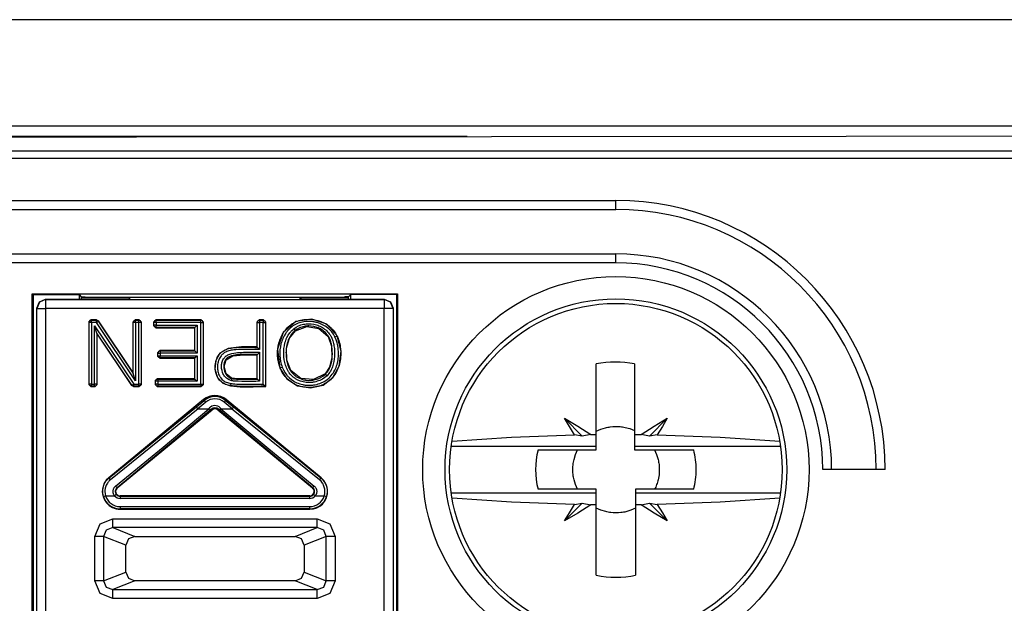
# Model space of a CAD drawing. Extents: x 29 to 330, y 12 to 292.
# Drawn here: x 200 to 222, y 122 to 135 of the extents above; entities that cross this region are included whole.
import ezdxf

# ---------------------------------------------------------------- set-up
doc = ezdxf.new("R2010")
doc.units = 0
doc.header["$MEASUREMENT"] = 0
doc.layers.add('VRSTVA_1', color=7, linetype='CONTINUOUS')

msp = doc.modelspace()

# ---------------------------------------------------------------- linework, layer by layer
at = {"layer": 'VRSTVA_1', "color": 7}
for points in [[(330.403, 134.868), (186.603, 134.868)], [(186.603, 132.481), (330.403, 132.481)], [(210.165, 132.246), (186.603, 132.246)], [(186.803, 132.225), (258.502, 132.288)], [(186.803, 131.92), (258.502, 131.92)], [(330.202, 131.747), (186.803, 131.747)], [(195.502, 130.807), (213.503, 130.807)], [(213.503, 130.607), (213.503, 130.665), (213.503, 130.807)], [(195.502, 130.607), (213.503, 130.607)], [(195.502, 129.607), (213.503, 129.607)], [(213.503, 129.407), (213.503, 129.548), (213.503, 129.607)], [(213.503, 129.407), (195.502, 129.407)], [(200.401, 128.714), (200.42, 128.695)], [(200.401, 116.339), (200.401, 128.714)], [(200.401, 128.714), (208.603, 128.714)], [(200.42, 128.695), (201.453, 128.695)], [(200.42, 128.695), (200.42, 118.664)], [(201.453, 128.695), (201.453, 128.591)], [(201.453, 128.695), (201.502, 128.646)], [(201.502, 128.646), (201.502, 128.591)], [(201.502, 128.646), (201.583, 128.646)], [(201.583, 128.646), (201.602, 128.627)], [(207.422, 128.646), (207.402, 128.627)], [(207.502, 128.646), (207.422, 128.646)], [(207.551, 128.695), (207.502, 128.646)], [(207.502, 128.591), (207.502, 128.646)], [(207.551, 128.591), (207.551, 128.695)], [(208.585, 128.695), (207.551, 128.695)], [(208.603, 128.714), (208.585, 128.695)], [(208.585, 118.664), (208.585, 128.695)], [(208.603, 128.714), (208.603, 116.339)], [(200.502, 128.391), (200.561, 128.532), (200.702, 128.591)], [(200.702, 128.585), (200.561, 128.526), (200.502, 128.385)], [(200.702, 128.591), (200.702, 128.585)], [(200.702, 128.591), (202.602, 128.591)], [(200.702, 128.585), (200.702, 128.525), (200.702, 128.385)], [(200.702, 128.585), (208.302, 128.585)], [(207.502, 128.627), (201.502, 128.627)], [(202.575, 128.618), (201.502, 128.619)], [(207.402, 128.627), (201.602, 128.627)], [(202.575, 128.618), (202.575, 128.591)], [(202.602, 128.591), (202.575, 128.618)], [(206.429, 128.618), (206.403, 128.591)], [(206.403, 128.591), (208.302, 128.591)], [(207.502, 128.619), (206.429, 128.618)], [(206.429, 128.618), (206.429, 128.591)], [(208.302, 128.585), (208.302, 128.591)], [(208.302, 128.591), (208.444, 128.532), (208.502, 128.391)], [(208.502, 128.385), (208.444, 128.526), (208.302, 128.585)], [(208.302, 128.585), (208.302, 128.525), (208.302, 128.385)], [(200.502, 128.385), (200.502, 128.391)], [(200.502, 128.385), (200.561, 128.385), (200.702, 128.385)], [(200.502, 116.901), (200.502, 128.385)], [(208.302, 128.385), (200.702, 128.385)], [(200.702, 128.385), (200.702, 116.901)], [(208.302, 116.901), (208.302, 128.385)], [(208.502, 128.385), (208.444, 128.385), (208.302, 128.385)], [(208.502, 128.391), (208.502, 128.385)], [(208.502, 128.385), (208.502, 116.901)], [(201.67, 128.077), (201.72, 128.127)], [(201.678, 128.069), (201.67, 128.077)], [(201.67, 128.077), (201.67, 126.677)], [(201.728, 128.119), (201.692, 128.104), (201.678, 128.069)], [(201.728, 128.069), (201.693, 128.069), (201.678, 128.069)], [(201.678, 126.685), (201.678, 128.069)], [(201.72, 128.127), (201.728, 128.119)], [(201.847, 128.127), (201.72, 128.127)], [(201.728, 128.119), (201.842, 128.119)], [(201.728, 128.069), (201.728, 128.103), (201.728, 128.119)], [(201.728, 128.069), (201.728, 126.685)], [(201.842, 128.069), (201.728, 128.069)], [(201.802, 127.995), (202.679, 126.685)], [(201.802, 126.685), (201.802, 127.995)], [(201.852, 127.83), (201.802, 127.995)], [(201.842, 128.119), (201.847, 128.127)], [(201.884, 128.097), (201.866, 128.113), (201.842, 128.119)], [(201.842, 128.069), (201.842, 128.103), (201.842, 128.119)], [(201.842, 128.069), (201.871, 128.088), (201.884, 128.097)], [(202.719, 126.756), (201.842, 128.069)], [(201.847, 128.127), (201.888, 128.104)], [(201.888, 128.104), (201.884, 128.097)], [(201.884, 128.097), (202.669, 126.921)], [(202.661, 126.948), (201.888, 128.104)], [(202.661, 128.077), (202.711, 128.127)], [(202.669, 128.069), (202.661, 128.077)], [(202.661, 128.077), (202.661, 126.948)], [(202.719, 128.119), (202.684, 128.104), (202.669, 128.069)], [(202.719, 128.069), (202.685, 128.069), (202.669, 128.069)], [(202.669, 126.921), (202.669, 128.069)], [(202.711, 128.127), (202.719, 128.119)], [(202.802, 128.127), (202.711, 128.127)], [(202.719, 128.119), (202.794, 128.119)], [(202.719, 128.069), (202.719, 128.103), (202.719, 128.119)], [(202.794, 128.069), (202.719, 128.069)], [(202.719, 128.069), (202.719, 126.756)], [(202.794, 128.119), (202.802, 128.127)], [(202.844, 128.069), (202.829, 128.104), (202.794, 128.119)], [(202.794, 128.069), (202.794, 128.103), (202.794, 128.119)], [(202.844, 128.069), (202.828, 128.069), (202.794, 128.069)], [(202.794, 126.685), (202.794, 128.069)], [(202.802, 128.127), (202.852, 128.077)], [(202.852, 128.077), (202.844, 128.069)], [(202.844, 128.069), (202.844, 126.685)], [(202.852, 126.677), (202.852, 128.077)], [(203.124, 128.077), (203.173, 128.127)], [(203.132, 128.069), (203.124, 128.077)], [(203.124, 128.077), (203.124, 127.999)], [(203.124, 127.999), (203.132, 128.008)], [(203.173, 127.95), (203.124, 127.999)], [(203.182, 128.119), (203.146, 128.104), (203.132, 128.069)], [(203.182, 128.069), (203.147, 128.069), (203.132, 128.069)], [(203.132, 128.008), (203.132, 128.069)], [(203.182, 127.957), (203.146, 127.972), (203.132, 128.008)], [(203.182, 128.008), (203.147, 128.008), (203.132, 128.008)], [(203.173, 128.127), (203.182, 128.119)], [(204.193, 128.127), (203.173, 128.127)], [(203.182, 128.119), (204.185, 128.119)], [(203.182, 128.069), (203.182, 128.103), (203.182, 128.119)], [(203.182, 128.069), (203.182, 128.008)], [(204.185, 128.069), (203.182, 128.069)], [(203.182, 127.957), (203.182, 127.973), (203.182, 128.008)], [(203.182, 128.008), (204.102, 128.008)], [(204.053, 127.957), (204.102, 128.008)], [(204.102, 128.008), (204.102, 127.381)], [(204.185, 128.119), (204.193, 128.127)], [(204.235, 128.069), (204.22, 128.104), (204.185, 128.119)], [(204.185, 128.069), (204.185, 128.103), (204.185, 128.119)], [(204.185, 128.069), (204.22, 128.069), (204.235, 128.069)], [(204.185, 126.685), (204.185, 128.069)], [(204.193, 128.127), (204.243, 128.077)], [(204.243, 128.077), (204.235, 128.069)], [(204.235, 128.069), (204.235, 126.685)], [(204.243, 126.677), (204.243, 128.077)], [(205.446, 128.077), (205.496, 128.127)], [(205.454, 128.069), (205.446, 128.077)], [(205.446, 128.077), (205.446, 127.517)], [(205.504, 128.119), (205.469, 128.104), (205.454, 128.069)], [(205.454, 128.069), (205.469, 128.069), (205.504, 128.069)], [(205.454, 127.509), (205.454, 128.069)], [(205.496, 128.127), (205.504, 128.119)], [(205.595, 128.127), (205.496, 128.127)], [(205.504, 128.119), (205.504, 128.103), (205.504, 128.069)], [(205.504, 128.119), (205.587, 128.119)], [(205.587, 128.069), (205.504, 128.069)], [(205.504, 128.069), (205.504, 127.459)], [(205.587, 128.119), (205.595, 128.127)], [(205.587, 128.119), (205.587, 128.103), (205.587, 128.069)], [(205.587, 128.119), (205.622, 128.104), (205.637, 128.069)], [(205.587, 128.069), (205.621, 128.069), (205.637, 128.069)], [(205.587, 126.684), (205.587, 128.069)], [(205.595, 128.127), (205.645, 128.077)], [(205.645, 128.077), (205.637, 128.069)], [(205.637, 128.069), (205.637, 126.634)], [(205.645, 126.627), (205.645, 128.077)], [(207.249, 127.77), (207.016, 128.029), (206.679, 128.145), (206.318, 128.091), (206.036, 127.846), (205.905, 127.467), (205.958, 127.044)], [(205.966, 127.047), (205.943, 127.115), (205.926, 127.184), (205.914, 127.254), (205.908, 127.324), (205.907, 127.359), (205.908, 127.395), (205.909, 127.431), (205.912, 127.466), (205.922, 127.536), (205.938, 127.605), (205.948, 127.639), (205.96, 127.673), (205.972, 127.707), (205.986, 127.739), (206.019, 127.802), (206.057, 127.862), (206.067, 127.876), (206.078, 127.891), (206.089, 127.905), (206.1, 127.918), (206.124, 127.944), (206.149, 127.969), (206.176, 127.993), (206.203, 128.015), (206.218, 128.026), (206.232, 128.035), (206.247, 128.045), (206.263, 128.054), (206.294, 128.071), (206.326, 128.086), (206.359, 128.099), (206.392, 128.11), (206.426, 128.119), (206.461, 128.127), (206.496, 128.133), (206.531, 128.137), (206.602, 128.141), (206.672, 128.138), (206.707, 128.134), (206.743, 128.128), (206.778, 128.121), (206.812, 128.112), (206.879, 128.089), (206.944, 128.061), (206.96, 128.052), (206.975, 128.044), (206.991, 128.035), (207.006, 128.026), (207.035, 128.006), (207.064, 127.985), (207.091, 127.962), (207.117, 127.938), (207.13, 127.926), (207.142, 127.913), (207.154, 127.9), (207.166, 127.886), (207.187, 127.858), (207.207, 127.829), (207.216, 127.814), (207.226, 127.799), (207.234, 127.783), (207.242, 127.767)], [(207.197, 127.745), (207.164, 127.803), (207.125, 127.856), (207.115, 127.869), (207.103, 127.881), (207.092, 127.893), (207.08, 127.905), (207.056, 127.927), (207.03, 127.948), (207.003, 127.967), (206.976, 127.986), (206.947, 128.003), (206.918, 128.018), (206.857, 128.044), (206.794, 128.065), (206.778, 128.069), (206.762, 128.073), (206.746, 128.077), (206.73, 128.08), (206.697, 128.085), (206.664, 128.088), (206.598, 128.091), (206.532, 128.088), (206.5, 128.083), (206.467, 128.077), (206.435, 128.07), (206.403, 128.061), (206.372, 128.05), (206.342, 128.038), (206.312, 128.024), (206.282, 128.008), (206.254, 127.99), (206.228, 127.971), (206.202, 127.95), (206.178, 127.928), (206.155, 127.904), (206.133, 127.879), (206.122, 127.866), (206.112, 127.853), (206.102, 127.84), (206.093, 127.826), (206.058, 127.77), (206.029, 127.711), (206.016, 127.68), (206.004, 127.649), (205.994, 127.618), (205.985, 127.586), (205.971, 127.521), (205.962, 127.456), (205.959, 127.423), (205.957, 127.389), (205.957, 127.356), (205.958, 127.323), (205.964, 127.258), (205.975, 127.193), (205.983, 127.161), (205.992, 127.129), (206.001, 127.097), (206.013, 127.065)], [(206.275, 127.927), (206.324, 127.961), (206.376, 127.989), (206.404, 128), (206.432, 128.011), (206.46, 128.019), (206.489, 128.027), (206.518, 128.032), (206.548, 128.036), (206.577, 128.039), (206.607, 128.039), (206.666, 128.037), (206.725, 128.029), (206.754, 128.022), (206.782, 128.014), (206.81, 128.005), (206.838, 127.994), (206.891, 127.969), (206.942, 127.938), (206.965, 127.921), (206.989, 127.902), (207.011, 127.882), (207.031, 127.861), (207.051, 127.838), (207.069, 127.815), (207.077, 127.803), (207.086, 127.791), (207.094, 127.778), (207.101, 127.765), (207.127, 127.712), (207.148, 127.657), (207.156, 127.628), (207.164, 127.599), (207.17, 127.57), (207.175, 127.541), (207.183, 127.483), (207.187, 127.424), (207.188, 127.365), (207.185, 127.306), (207.18, 127.247), (207.172, 127.188), (207.159, 127.131), (207.142, 127.074), (207.132, 127.046), (207.12, 127.019), (207.107, 126.992), (207.093, 126.967), (207.077, 126.942), (207.059, 126.918), (207.039, 126.895), (207.019, 126.873)], [(206.984, 126.91), (207.003, 126.929), (207.021, 126.951), (207.037, 126.972), (207.052, 126.996), (207.065, 127.019), (207.077, 127.044), (207.087, 127.069), (207.096, 127.095), (207.112, 127.147), (207.123, 127.201), (207.131, 127.254), (207.136, 127.308), (207.138, 127.363), (207.137, 127.417), (207.133, 127.471), (207.127, 127.525), (207.123, 127.551), (207.117, 127.578), (207.111, 127.605), (207.103, 127.631), (207.086, 127.682), (207.063, 127.732), (207.049, 127.756), (207.034, 127.778), (207.017, 127.8), (207, 127.821), (206.981, 127.841), (206.961, 127.859), (206.951, 127.868), (206.941, 127.877), (206.93, 127.885), (206.919, 127.893), (206.872, 127.922), (206.824, 127.946), (206.798, 127.956), (206.773, 127.965), (206.746, 127.973), (206.72, 127.979), (206.666, 127.987), (206.611, 127.989), (206.598, 127.989), (206.584, 127.989), (206.571, 127.988), (206.557, 127.987), (206.53, 127.983), (206.503, 127.978), (206.477, 127.972), (206.45, 127.964), (206.424, 127.955), (206.399, 127.944), (206.351, 127.919), (206.306, 127.888)], [(206.311, 127.882), (206.564, 127.979), (206.831, 127.934), (207.041, 127.753), (207.118, 127.533), (207.125, 127.28), (207.077, 127.065), (206.979, 126.915)], [(202.637, 126.657), (201.852, 127.83)], [(201.852, 127.83), (201.852, 126.685)], [(201.852, 127.83), (201.86, 127.804)], [(201.86, 127.804), (202.633, 126.649)], [(201.86, 126.677), (201.86, 127.804)], [(203.182, 127.957), (203.173, 127.95)], [(203.173, 127.95), (204.045, 127.95)], [(204.053, 127.957), (203.182, 127.957)], [(204.053, 127.957), (204.045, 127.95)], [(204.045, 127.95), (204.045, 127.439)], [(204.053, 127.431), (204.053, 127.957)], [(205.958, 127.044), (206.115, 126.8), (206.355, 126.645), (206.647, 126.6), (206.929, 126.663), (207.151, 126.829), (207.293, 127.086), (207.333, 127.42), (207.249, 127.77)], [(207.242, 127.767), (207.246, 127.759), (207.25, 127.75), (207.254, 127.741), (207.258, 127.732), (207.265, 127.715), (207.271, 127.697), (207.284, 127.661), (207.294, 127.625), (207.303, 127.588), (207.311, 127.551), (207.317, 127.514), (207.321, 127.476), (207.326, 127.401), (207.325, 127.326), (207.324, 127.307), (207.323, 127.288), (207.321, 127.269), (207.319, 127.25), (207.313, 127.213), (207.307, 127.176), (207.289, 127.103), (207.264, 127.031), (207.257, 127.013), (207.249, 126.996), (207.241, 126.979), (207.233, 126.962), (207.214, 126.929), (207.193, 126.898), (207.171, 126.867), (207.147, 126.837), (207.122, 126.809), (207.095, 126.783), (207.036, 126.735), (206.973, 126.694), (206.956, 126.686), (206.939, 126.677), (206.922, 126.669), (206.905, 126.662), (206.87, 126.648), (206.834, 126.637), (206.798, 126.628), (206.761, 126.62), (206.743, 126.617), (206.724, 126.615), (206.705, 126.612), (206.686, 126.611), (206.611, 126.608), (206.535, 126.612), (206.516, 126.614), (206.498, 126.617), (206.479, 126.62), (206.46, 126.623), (206.423, 126.632), (206.387, 126.643), (206.352, 126.655), (206.317, 126.669), (206.3, 126.677), (206.283, 126.686), (206.266, 126.695), (206.25, 126.704), (206.188, 126.747), (206.131, 126.796), (206.117, 126.809), (206.104, 126.823), (206.092, 126.837), (206.079, 126.851), (206.056, 126.881), (206.035, 126.912), (206.015, 126.945), (205.997, 126.978), (205.988, 126.995), (205.98, 127.012), (205.977, 127.021), (205.973, 127.03), (205.969, 127.039), (205.966, 127.047)], [(207.019, 126.873), (206.97, 126.833), (206.917, 126.797), (206.889, 126.782), (206.86, 126.768), (206.83, 126.756), (206.8, 126.746), (206.77, 126.737), (206.739, 126.73), (206.723, 126.727), (206.707, 126.724), (206.691, 126.722), (206.676, 126.721), (206.612, 126.718), (206.549, 126.722), (206.517, 126.726), (206.485, 126.733), (206.454, 126.741), (206.424, 126.75), (206.366, 126.774), (206.31, 126.805), (206.297, 126.814), (206.283, 126.823), (206.271, 126.833), (206.258, 126.843), (206.234, 126.864), (206.212, 126.886), (206.191, 126.909), (206.171, 126.935), (206.162, 126.948), (206.153, 126.961), (206.145, 126.975), (206.137, 126.989), (206.122, 127.017), (206.11, 127.046), (206.098, 127.076), (206.088, 127.106), (206.071, 127.168), (206.059, 127.23), (206.052, 127.293), (206.048, 127.357), (206.048, 127.389), (206.048, 127.421), (206.05, 127.452), (206.052, 127.484), (206.061, 127.546), (206.074, 127.608), (206.083, 127.639), (206.093, 127.669), (206.098, 127.684), (206.104, 127.699), (206.111, 127.714), (206.117, 127.728), (206.148, 127.784), (206.184, 127.836), (206.195, 127.849), (206.205, 127.861), (206.216, 127.873), (206.227, 127.884), (206.251, 127.906), (206.275, 127.927)], [(206.306, 127.888), (206.295, 127.878), (206.284, 127.869), (206.273, 127.859), (206.262, 127.849), (206.242, 127.827), (206.223, 127.804), (206.189, 127.756), (206.161, 127.704), (206.149, 127.677), (206.139, 127.649), (206.13, 127.621), (206.122, 127.594), (206.11, 127.537), (206.102, 127.479), (206.099, 127.45), (206.098, 127.421), (206.097, 127.391), (206.098, 127.362), (206.101, 127.304), (206.108, 127.246), (206.118, 127.188), (206.132, 127.131), (206.141, 127.103), (206.152, 127.075), (206.163, 127.049), (206.176, 127.022), (206.19, 126.997), (206.206, 126.972), (206.224, 126.948), (206.243, 126.926), (206.263, 126.905), (206.285, 126.885), (206.296, 126.876), (206.308, 126.867), (206.32, 126.858), (206.332, 126.85), (206.383, 126.822), (206.437, 126.799), (206.465, 126.79), (206.493, 126.782), (206.507, 126.779), (206.522, 126.776), (206.537, 126.774), (206.551, 126.772), (206.609, 126.768), (206.668, 126.77), (206.683, 126.772), (206.697, 126.774), (206.712, 126.776), (206.726, 126.778), (206.755, 126.785), (206.783, 126.793), (206.811, 126.802), (206.838, 126.813), (206.851, 126.819), (206.865, 126.826), (206.878, 126.833), (206.89, 126.839), (206.939, 126.872), (206.984, 126.91)], [(206.979, 126.915), (206.715, 126.784), (206.428, 126.811), (206.204, 126.989), (206.12, 127.22), (206.111, 127.488), (206.177, 127.718), (206.311, 127.882)], [(206.306, 127.888), (206.297, 127.9), (206.275, 127.927)], [(206.306, 127.888), (206.311, 127.882)], [(207.197, 127.745), (207.228, 127.76), (207.242, 127.767)], [(207.249, 127.77), (207.242, 127.767)], [(206.013, 127.065), (206.041, 127.001), (206.076, 126.94), (206.096, 126.911), (206.118, 126.883), (206.13, 126.869), (206.141, 126.856), (206.153, 126.844), (206.166, 126.831), (206.219, 126.785), (206.277, 126.746), (206.292, 126.737), (206.308, 126.729), (206.324, 126.721), (206.34, 126.713), (206.373, 126.701), (206.406, 126.689), (206.44, 126.679), (206.474, 126.672), (206.492, 126.668), (206.509, 126.666), (206.527, 126.663), (206.544, 126.661), (206.615, 126.658), (206.685, 126.661), (206.703, 126.662), (206.72, 126.664), (206.738, 126.667), (206.755, 126.67), (206.789, 126.677), (206.823, 126.686), (206.857, 126.696), (206.889, 126.709), (206.905, 126.716), (206.921, 126.724), (206.937, 126.732), (206.953, 126.74), (207.012, 126.779), (207.065, 126.824), (207.09, 126.849), (207.114, 126.876), (207.136, 126.903), (207.156, 126.932), (207.175, 126.962), (207.192, 126.993), (207.2, 127.009), (207.208, 127.025), (207.215, 127.041), (207.221, 127.058), (207.233, 127.091), (207.244, 127.124), (207.252, 127.159), (207.259, 127.193), (207.265, 127.227), (207.27, 127.263), (207.273, 127.298), (207.276, 127.333), (207.276, 127.403), (207.271, 127.474), (207.267, 127.509), (207.262, 127.543), (207.255, 127.578), (207.246, 127.613), (207.225, 127.68), (207.197, 127.745)], [(203.214, 127.389), (203.265, 127.439)], [(203.223, 127.381), (203.214, 127.389)], [(203.214, 127.389), (203.214, 127.313)], [(203.214, 127.313), (203.223, 127.321)], [(203.265, 127.263), (203.214, 127.313)], [(203.273, 127.431), (203.237, 127.416), (203.223, 127.381)], [(203.223, 127.321), (203.223, 127.381)], [(203.223, 127.381), (203.238, 127.381), (203.273, 127.381)], [(203.223, 127.321), (203.237, 127.286), (203.273, 127.271)], [(203.223, 127.321), (203.238, 127.321), (203.273, 127.321)], [(203.265, 127.439), (203.273, 127.431)], [(204.045, 127.439), (203.265, 127.439)], [(203.273, 127.431), (203.273, 127.415), (203.273, 127.381)], [(203.273, 127.431), (204.053, 127.431)], [(204.102, 127.381), (203.273, 127.381)], [(203.273, 127.381), (203.273, 127.321)], [(203.273, 127.271), (203.273, 127.287), (203.273, 127.321)], [(203.273, 127.321), (204.102, 127.321)], [(204.053, 127.431), (204.045, 127.439)], [(204.053, 127.431), (204.102, 127.381)], [(204.053, 127.271), (204.102, 127.321)], [(204.102, 127.321), (204.102, 126.746)], [(205.446, 127.517), (205.099, 127.518), (204.799, 127.486), (204.614, 127.377), (204.522, 127.213), (204.502, 127.018), (204.558, 126.832), (204.676, 126.704), (204.85, 126.641)], [(204.852, 126.649), (204.824, 126.654), (204.797, 126.66), (204.77, 126.668), (204.743, 126.678), (204.718, 126.69), (204.693, 126.703), (204.681, 126.71), (204.669, 126.718), (204.658, 126.726), (204.647, 126.735), (204.607, 126.775), (204.574, 126.82), (204.567, 126.832), (204.56, 126.844), (204.554, 126.857), (204.548, 126.869), (204.537, 126.896), (204.528, 126.922), (204.525, 126.936), (204.521, 126.95), (204.518, 126.963), (204.516, 126.977), (204.512, 127.005), (204.509, 127.033), (204.508, 127.061), (204.509, 127.089), (204.509, 127.103), (204.511, 127.117), (204.512, 127.131), (204.514, 127.145), (204.519, 127.172), (204.526, 127.199), (204.53, 127.212), (204.535, 127.226), (204.539, 127.239), (204.544, 127.252), (204.556, 127.278), (204.569, 127.303), (204.584, 127.326), (204.6, 127.349), (204.609, 127.36), (204.618, 127.37), (204.628, 127.381), (204.638, 127.391), (204.66, 127.409), (204.682, 127.425), (204.694, 127.432), (204.706, 127.439), (204.719, 127.446), (204.731, 127.452), (204.757, 127.463), (204.784, 127.473), (204.81, 127.481), (204.838, 127.487), (204.865, 127.493), (204.893, 127.497), (204.949, 127.503), (205.005, 127.507), (205.061, 127.51), (205.117, 127.511), (205.173, 127.511), (205.229, 127.511), (205.285, 127.51), (205.342, 127.51), (205.398, 127.509), (205.454, 127.509)], [(205.504, 127.459), (205.451, 127.459), (205.398, 127.459), (205.345, 127.46), (205.292, 127.46), (205.186, 127.461), (205.081, 127.46), (205.028, 127.459), (204.975, 127.455), (204.949, 127.453), (204.923, 127.451), (204.896, 127.447), (204.87, 127.443), (204.844, 127.438), (204.818, 127.431), (204.793, 127.423), (204.768, 127.414), (204.744, 127.403), (204.72, 127.39), (204.699, 127.376), (204.678, 127.359), (204.668, 127.35), (204.658, 127.34), (204.65, 127.331), (204.641, 127.32), (204.625, 127.299), (204.611, 127.276), (204.599, 127.253), (204.589, 127.228), (204.584, 127.216), (204.58, 127.203), (204.575, 127.191), (204.572, 127.178), (204.566, 127.152), (204.562, 127.126), (204.56, 127.1), (204.558, 127.073), (204.559, 127.047), (204.56, 127.02), (204.564, 126.994), (204.568, 126.968), (204.575, 126.942), (204.583, 126.916), (204.593, 126.892), (204.604, 126.868), (204.611, 126.856), (204.617, 126.844), (204.625, 126.834), (204.633, 126.823), (204.65, 126.802), (204.668, 126.783), (204.678, 126.774), (204.688, 126.766), (204.699, 126.757), (204.71, 126.751), (204.733, 126.737), (204.757, 126.726), (204.782, 126.717), (204.808, 126.709), (204.834, 126.703), (204.86, 126.698)], [(204.862, 126.761), (204.82, 126.777), (204.781, 126.799), (204.763, 126.814), (204.747, 126.829), (204.739, 126.837), (204.731, 126.846), (204.724, 126.855), (204.717, 126.864), (204.705, 126.883), (204.693, 126.902), (204.683, 126.923), (204.674, 126.944), (204.661, 126.987), (204.652, 127.031), (204.65, 127.054), (204.649, 127.076), (204.65, 127.099), (204.652, 127.122), (204.655, 127.144), (204.66, 127.166), (204.663, 127.177), (204.666, 127.188), (204.67, 127.198), (204.673, 127.209), (204.683, 127.23), (204.694, 127.25), (204.7, 127.259), (204.707, 127.268), (204.714, 127.277), (204.722, 127.286), (204.738, 127.301), (204.756, 127.315), (204.765, 127.322), (204.775, 127.328), (204.785, 127.333), (204.795, 127.339), (204.815, 127.348), (204.836, 127.356), (204.858, 127.363), (204.879, 127.369), (204.924, 127.379), (204.968, 127.386), (205.012, 127.391), (205.057, 127.394), (205.101, 127.397), (205.146, 127.398), (205.235, 127.399), (205.325, 127.399), (205.37, 127.398), (205.414, 127.398), (205.459, 127.398), (205.504, 127.398)], [(205.454, 127.348), (205.377, 127.348), (205.299, 127.349), (205.222, 127.349), (205.144, 127.348), (205.106, 127.347), (205.067, 127.345), (205.028, 127.342), (204.99, 127.338), (204.952, 127.333), (204.914, 127.326), (204.876, 127.317), (204.839, 127.304), (204.821, 127.296), (204.803, 127.287), (204.795, 127.281), (204.787, 127.276), (204.779, 127.27), (204.771, 127.264), (204.757, 127.25), (204.745, 127.236), (204.739, 127.227), (204.734, 127.219), (204.729, 127.21), (204.725, 127.202), (204.717, 127.183), (204.711, 127.165), (204.706, 127.146), (204.702, 127.126), (204.7, 127.107), (204.699, 127.088), (204.7, 127.068), (204.701, 127.048), (204.707, 127.01), (204.717, 126.972), (204.724, 126.953), (204.732, 126.936), (204.742, 126.918), (204.752, 126.901), (204.764, 126.885), (204.776, 126.87), (204.79, 126.857), (204.805, 126.844), (204.813, 126.838), (204.821, 126.833), (204.83, 126.828), (204.839, 126.823), (204.847, 126.819), (204.856, 126.815), (204.861, 126.814), (204.866, 126.812), (204.868, 126.811), (204.87, 126.811), (204.873, 126.81), (204.875, 126.809)], [(204.877, 126.817), (204.752, 126.916), (204.707, 127.078), (204.752, 127.232), (204.907, 127.316), (205.154, 127.34), (205.446, 127.34)], [(205.454, 127.509), (205.452, 127.51), (205.451, 127.512), (205.449, 127.514), (205.446, 127.517)], [(205.454, 127.348), (205.452, 127.347), (205.451, 127.345), (205.449, 127.342), (205.446, 127.34)], [(205.446, 127.34), (205.446, 126.804)], [(205.454, 127.509), (205.455, 127.508), (205.456, 127.507), (205.458, 127.505), (205.46, 127.503), (205.463, 127.5), (205.465, 127.497), (205.469, 127.494), (205.473, 127.49), (205.48, 127.483), (205.488, 127.475), (205.495, 127.467), (205.504, 127.459)], [(205.454, 127.348), (205.455, 127.349), (205.456, 127.35), (205.458, 127.352), (205.46, 127.354), (205.463, 127.357), (205.465, 127.359), (205.469, 127.363), (205.473, 127.366), (205.48, 127.373), (205.488, 127.381), (205.495, 127.389), (205.504, 127.398)], [(205.454, 126.795), (205.454, 127.348)], [(205.504, 127.398), (205.504, 126.746)], [(203.273, 127.271), (203.265, 127.263)], [(203.265, 127.263), (204.045, 127.263)], [(204.053, 127.271), (203.273, 127.271)], [(204.053, 127.271), (204.045, 127.263)], [(204.045, 127.263), (204.045, 126.804)], [(204.053, 126.795), (204.053, 127.271)], [(213.061, 125.554), (213.061, 126.353), (213.061, 127.136)], [(213.92, 127.14), (213.92, 126.355), (213.92, 125.554)], [(202.669, 126.921), (202.661, 126.948)], [(202.719, 126.756), (202.669, 126.921)], [(205.966, 127.047), (205.958, 127.044)], [(205.966, 127.047), (205.98, 127.053), (206.013, 127.065)], [(206.979, 126.915), (206.984, 126.91)], [(207.019, 126.873), (206.995, 126.898), (206.984, 126.91)], [(201.67, 126.677), (201.678, 126.685)], [(201.72, 126.627), (201.67, 126.677)], [(201.728, 126.685), (201.693, 126.685), (201.678, 126.685)], [(201.728, 126.634), (201.692, 126.649), (201.678, 126.685)], [(201.728, 126.685), (201.802, 126.685)], [(201.728, 126.634), (201.728, 126.65), (201.728, 126.685)], [(201.802, 126.634), (201.837, 126.649), (201.852, 126.685)], [(201.802, 126.634), (201.802, 126.65), (201.802, 126.685)], [(201.852, 126.685), (201.836, 126.685), (201.802, 126.685)], [(201.86, 126.677), (201.81, 126.627)], [(201.852, 126.685), (201.86, 126.677)], [(202.633, 126.649), (202.637, 126.657)], [(202.637, 126.657), (202.65, 126.665), (202.679, 126.685)], [(202.637, 126.657), (202.655, 126.641), (202.679, 126.634)], [(202.679, 126.634), (202.679, 126.65), (202.679, 126.685)], [(202.679, 126.685), (202.794, 126.685)], [(202.794, 126.634), (202.829, 126.649), (202.844, 126.685)], [(202.844, 126.685), (202.828, 126.685), (202.794, 126.685)], [(202.794, 126.634), (202.794, 126.65), (202.794, 126.685)], [(202.852, 126.677), (202.802, 126.627)], [(202.844, 126.685), (202.852, 126.677)], [(203.159, 126.753), (203.208, 126.804)], [(203.167, 126.746), (203.159, 126.753)], [(203.159, 126.753), (203.159, 126.677)], [(203.159, 126.677), (203.167, 126.685)], [(203.208, 126.627), (203.159, 126.677)], [(203.217, 126.795), (203.181, 126.781), (203.167, 126.746)], [(203.217, 126.746), (203.182, 126.746), (203.167, 126.746)], [(203.167, 126.685), (203.167, 126.746)], [(203.167, 126.685), (203.181, 126.649), (203.217, 126.634)], [(203.217, 126.685), (203.182, 126.685), (203.167, 126.685)], [(203.208, 126.804), (203.217, 126.795)], [(204.045, 126.804), (203.208, 126.804)], [(203.217, 126.795), (203.217, 126.78), (203.217, 126.746)], [(203.217, 126.795), (204.053, 126.795)], [(203.217, 126.746), (203.217, 126.685)], [(204.102, 126.746), (203.217, 126.746)], [(203.217, 126.685), (204.185, 126.685)], [(203.217, 126.685), (203.217, 126.65), (203.217, 126.634)], [(204.053, 126.795), (204.045, 126.804)], [(204.053, 126.795), (204.102, 126.746)], [(204.185, 126.634), (204.22, 126.649), (204.235, 126.685)], [(204.185, 126.685), (204.22, 126.685), (204.235, 126.685)], [(204.185, 126.685), (204.185, 126.65), (204.185, 126.634)], [(204.243, 126.677), (204.193, 126.627)], [(204.235, 126.685), (204.243, 126.677)], [(204.86, 126.698), (204.855, 126.664), (204.852, 126.649)], [(204.86, 126.698), (204.882, 126.694), (204.905, 126.691), (204.928, 126.689), (204.95, 126.688), (204.996, 126.685), (205.041, 126.683), (205.132, 126.681), (205.223, 126.681), (205.405, 126.682), (205.587, 126.684)], [(204.875, 126.809), (204.871, 126.794), (204.862, 126.761)], [(205.504, 126.746), (205.464, 126.746), (205.423, 126.745), (205.383, 126.745), (205.343, 126.745), (205.263, 126.745), (205.183, 126.744), (205.103, 126.744), (205.022, 126.746), (204.982, 126.747), (204.942, 126.75), (204.922, 126.751), (204.902, 126.754), (204.882, 126.756), (204.862, 126.761)], [(204.875, 126.809), (204.876, 126.811), (204.876, 126.812), (204.877, 126.814), (204.877, 126.817)], [(204.875, 126.809), (204.879, 126.808), (204.884, 126.807), (204.889, 126.806), (204.893, 126.805), (204.902, 126.804), (204.911, 126.803), (204.929, 126.801), (204.947, 126.799), (204.983, 126.797), (205.019, 126.796), (205.092, 126.794), (205.164, 126.794), (205.309, 126.795), (205.454, 126.795)], [(204.875, 126.809), (204.875, 126.809)], [(204.875, 126.809), (204.875, 126.809)], [(205.446, 126.804), (205.227, 126.803), (205.015, 126.804), (204.877, 126.817)], [(205.454, 126.795), (205.452, 126.797), (205.451, 126.798), (205.449, 126.801), (205.446, 126.804)], [(205.504, 126.746), (205.495, 126.754), (205.488, 126.762), (205.48, 126.77), (205.473, 126.777), (205.469, 126.781), (205.465, 126.784), (205.463, 126.786), (205.46, 126.79), (205.458, 126.792), (205.456, 126.794), (205.455, 126.795), (205.454, 126.795)], [(205.587, 126.684), (205.595, 126.676), (205.603, 126.668), (205.611, 126.66), (205.618, 126.653), (205.622, 126.649), (205.625, 126.646), (205.628, 126.643), (205.631, 126.641), (205.633, 126.638), (205.635, 126.636), (205.636, 126.635), (205.637, 126.634)], [(201.728, 126.634), (201.72, 126.627)], [(201.72, 126.627), (201.81, 126.627)], [(201.802, 126.634), (201.728, 126.634)], [(201.81, 126.627), (201.802, 126.634)], [(202.674, 126.627), (202.633, 126.649)], [(202.679, 126.634), (202.674, 126.627)], [(202.674, 126.627), (202.802, 126.627)], [(202.794, 126.634), (202.679, 126.634)], [(202.802, 126.627), (202.794, 126.634)], [(203.217, 126.634), (203.208, 126.627)], [(203.208, 126.627), (204.193, 126.627)], [(204.185, 126.634), (203.217, 126.634)], [(204.193, 126.627), (204.185, 126.634)], [(204.852, 126.649), (204.852, 126.648), (204.852, 126.648), (204.851, 126.647), (204.851, 126.645), (204.851, 126.643), (204.85, 126.641)], [(204.85, 126.641), (205.068, 126.624), (205.357, 126.623), (205.645, 126.627)], [(205.637, 126.634), (205.539, 126.634), (205.44, 126.633), (205.342, 126.632), (205.244, 126.631), (205.146, 126.631), (205.047, 126.633), (204.999, 126.634), (204.949, 126.637), (204.925, 126.639), (204.9, 126.642), (204.876, 126.645), (204.852, 126.649)], [(205.637, 126.634), (205.638, 126.633), (205.639, 126.632), (205.642, 126.629), (205.645, 126.627)], [(204.248, 126.335), (202.119, 124.582)], [(204.088, 126.173), (204.263, 126.317)], [(204.295, 126.279), (204.116, 126.131)], [(204.263, 126.317), (204.248, 126.335)], [(204.295, 126.279), (204.273, 126.305), (204.263, 126.317)], [(204.742, 126.317), (204.732, 126.305), (204.71, 126.279)], [(204.889, 126.131), (204.71, 126.279)], [(204.742, 126.317), (204.757, 126.335)], [(204.742, 126.317), (204.917, 126.173)], [(206.886, 124.582), (204.757, 126.335)], [(202.125, 124.575), (204.088, 126.173)], [(204.129, 126.127), (202.156, 124.534)], [(202.273, 124.394), (203.337, 125.27), (204.367, 126.125)], [(204.416, 126.116), (203.378, 125.247), (202.305, 124.357)], [(202.31, 124.351), (204.439, 126.104)], [(204.116, 126.131), (204.113, 126.135), (204.11, 126.138), (204.107, 126.142), (204.105, 126.146), (204.102, 126.149), (204.1, 126.153), (204.097, 126.156), (204.095, 126.159), (204.094, 126.161), (204.092, 126.164), (204.09, 126.166), (204.089, 126.168), (204.089, 126.17), (204.088, 126.171), (204.088, 126.172), (204.088, 126.173)], [(204.116, 126.131), (204.119, 126.129), (204.122, 126.127), (204.125, 126.127), (204.129, 126.127)], [(204.129, 126.127), (204.36, 126.127)], [(204.367, 126.125), (204.364, 126.126), (204.36, 126.127)], [(204.416, 126.116), (204.413, 126.114), (204.41, 126.113), (204.408, 126.112), (204.406, 126.112), (204.403, 126.112), (204.4, 126.112), (204.398, 126.113), (204.395, 126.113), (204.389, 126.116), (204.382, 126.118), (204.379, 126.12), (204.375, 126.122), (204.371, 126.124), (204.367, 126.125)], [(204.424, 126.122), (204.423, 126.122), (204.422, 126.121), (204.419, 126.118), (204.416, 126.116)], [(204.424, 126.122), (204.439, 126.104)], [(204.581, 126.122), (204.566, 126.104)], [(204.566, 126.104), (206.695, 124.351)], [(204.589, 126.116), (204.586, 126.118), (204.583, 126.121), (204.582, 126.122), (204.581, 126.122)], [(204.638, 126.125), (204.634, 126.124), (204.63, 126.122), (204.626, 126.12), (204.623, 126.118), (204.616, 126.116), (204.61, 126.113), (204.607, 126.113), (204.604, 126.112), (204.602, 126.112), (204.599, 126.112), (204.597, 126.112), (204.594, 126.113), (204.592, 126.114), (204.589, 126.116)], [(206.7, 124.357), (205.627, 125.247), (204.589, 126.116)], [(204.644, 126.127), (204.641, 126.126), (204.638, 126.125)], [(204.638, 126.125), (205.668, 125.27), (206.732, 124.394)], [(204.644, 126.127), (204.876, 126.127)], [(204.876, 126.127), (204.879, 126.127), (204.883, 126.127), (204.886, 126.129), (204.889, 126.131)], [(206.848, 124.534), (204.876, 126.127)], [(204.917, 126.173), (204.917, 126.172), (204.917, 126.171), (204.916, 126.17), (204.915, 126.168), (204.914, 126.166), (204.913, 126.164), (204.911, 126.161), (204.91, 126.159), (204.907, 126.156), (204.905, 126.153), (204.903, 126.149), (204.9, 126.146), (204.898, 126.142), (204.895, 126.138), (204.892, 126.135), (204.889, 126.131)], [(204.917, 126.173), (206.88, 124.575)], [(212.349, 125.915), (212.749, 125.516)], [(212.572, 125.546), (212.459, 125.73), (212.349, 125.915)], [(212.349, 125.915), (212.645, 125.739), (212.937, 125.552)], [(214.068, 125.552), (214.359, 125.739), (214.655, 125.915)], [(214.256, 125.516), (214.655, 125.915)], [(214.655, 125.915), (214.546, 125.73), (214.433, 125.546)], [(209.825, 125.399), (211.16, 125.495), (212.572, 125.546)], [(212.749, 125.516), (212.572, 125.546)], [(212.937, 125.552), (212.749, 125.516)], [(212.937, 125.552), (212.999, 125.553), (213.061, 125.554)], [(213.061, 125.624), (213.162, 125.67), (213.268, 125.704), (213.295, 125.71), (213.322, 125.716), (213.349, 125.72), (213.377, 125.725), (213.433, 125.731), (213.488, 125.733), (213.544, 125.733), (213.598, 125.729), (213.626, 125.726), (213.654, 125.722), (213.681, 125.718), (213.709, 125.712), (213.816, 125.683), (213.92, 125.642)], [(213.061, 125.281), (213.061, 125.554)], [(213.92, 125.554), (213.92, 125.281)], [(213.92, 125.554), (213.994, 125.553), (214.068, 125.552)], [(214.256, 125.516), (214.068, 125.552)], [(214.433, 125.546), (214.256, 125.516)], [(214.433, 125.546), (215.845, 125.495), (217.18, 125.399)], [(213.061, 125.281), (209.806, 125.281)], [(211.755, 125.205), (213.061, 125.205)], [(212.642, 124.321), (212.596, 124.426), (212.563, 124.535), (212.557, 124.563), (212.551, 124.591), (212.547, 124.619), (212.543, 124.648), (212.538, 124.705), (212.536, 124.762), (212.538, 124.819), (212.543, 124.876), (212.547, 124.904), (212.551, 124.933), (212.557, 124.961), (212.563, 124.989), (212.596, 125.099), (212.642, 125.205)], [(213.061, 125.205), (213.061, 125.281)], [(213.92, 125.281), (213.92, 125.205)], [(217.199, 125.281), (213.92, 125.281)], [(213.92, 125.205), (215.25, 125.205)], [(214.371, 125.205), (214.418, 125.099), (214.451, 124.99), (214.457, 124.962), (214.463, 124.934), (214.468, 124.905), (214.471, 124.877), (214.476, 124.82), (214.478, 124.763)], [(214.478, 124.763), (214.471, 124.649), (214.451, 124.536), (214.444, 124.509), (214.436, 124.481), (214.428, 124.453), (214.418, 124.426), (214.396, 124.372), (214.371, 124.321)], [(219.547, 124.763), (218.147, 124.763)], [(201.998, 124.159), (201.986, 124.215), (201.981, 124.272), (201.982, 124.287), (201.983, 124.301), (201.984, 124.316), (201.986, 124.33), (201.991, 124.358), (201.998, 124.386), (202.008, 124.413), (202.019, 124.44), (202.032, 124.466), (202.047, 124.49), (202.055, 124.502), (202.064, 124.513), (202.073, 124.525), (202.082, 124.535), (202.103, 124.556), (202.125, 124.575)], [(202.156, 124.534), (202.137, 124.517), (202.12, 124.5), (202.111, 124.49), (202.104, 124.481), (202.096, 124.471), (202.089, 124.46), (202.076, 124.439), (202.064, 124.417), (202.054, 124.394), (202.046, 124.37), (202.04, 124.346), (202.035, 124.322), (202.033, 124.309), (202.032, 124.297), (202.032, 124.284), (202.031, 124.271), (202.035, 124.222), (202.046, 124.173)], [(202.125, 124.575), (202.119, 124.582)], [(202.156, 124.534), (202.134, 124.562), (202.125, 124.575)], [(206.88, 124.575), (206.871, 124.562), (206.848, 124.534)], [(206.958, 124.173), (206.965, 124.197), (206.97, 124.222), (206.973, 124.247), (206.973, 124.272), (206.973, 124.297), (206.97, 124.322), (206.965, 124.347), (206.958, 124.371), (206.95, 124.394), (206.941, 124.417), (206.935, 124.428), (206.929, 124.44), (206.922, 124.45), (206.916, 124.461), (206.885, 124.5), (206.848, 124.534)], [(206.88, 124.575), (206.886, 124.582)], [(206.88, 124.575), (206.922, 124.536), (206.957, 124.49), (206.965, 124.478), (206.973, 124.466), (206.979, 124.453), (206.986, 124.44), (206.997, 124.414), (207.006, 124.387), (207.01, 124.373), (207.014, 124.359), (207.017, 124.344), (207.019, 124.33), (207.022, 124.301), (207.023, 124.273), (207.023, 124.258), (207.022, 124.244), (207.021, 124.23), (207.019, 124.215), (207.014, 124.187), (207.006, 124.159)], [(202.251, 124.173), (202.242, 124.186), (202.234, 124.199), (202.227, 124.213), (202.222, 124.227), (202.22, 124.235), (202.218, 124.242), (202.217, 124.25), (202.216, 124.257), (202.215, 124.273), (202.216, 124.288), (202.218, 124.304), (202.222, 124.318), (202.227, 124.333), (202.234, 124.346), (202.238, 124.353), (202.242, 124.36), (202.246, 124.366), (202.251, 124.372), (202.262, 124.383), (202.273, 124.394)], [(202.305, 124.357), (202.297, 124.35), (202.29, 124.342), (202.283, 124.333), (202.278, 124.324), (202.274, 124.315), (202.27, 124.305), (202.268, 124.295), (202.266, 124.284), (202.266, 124.274), (202.266, 124.263), (202.268, 124.253), (202.27, 124.242), (202.274, 124.232), (202.278, 124.223), (202.283, 124.213), (202.29, 124.205)], [(202.305, 124.357), (202.294, 124.368), (202.273, 124.394)], [(202.305, 124.357), (202.31, 124.351)], [(206.7, 124.357), (206.695, 124.351)], [(206.732, 124.394), (206.71, 124.368), (206.7, 124.357)], [(206.715, 124.205), (206.721, 124.213), (206.727, 124.223), (206.731, 124.232), (206.735, 124.242), (206.737, 124.252), (206.739, 124.263), (206.739, 124.274), (206.739, 124.284), (206.737, 124.294), (206.735, 124.305), (206.731, 124.315), (206.727, 124.324), (206.721, 124.333), (206.715, 124.342), (206.708, 124.35), (206.7, 124.357)], [(206.732, 124.394), (206.743, 124.383), (206.754, 124.372), (206.763, 124.359), (206.771, 124.346), (206.774, 124.339), (206.778, 124.333), (206.78, 124.325), (206.783, 124.318), (206.786, 124.303), (206.788, 124.288), (206.789, 124.273), (206.788, 124.257), (206.786, 124.242), (206.783, 124.227), (206.78, 124.22), (206.777, 124.213), (206.774, 124.206), (206.771, 124.198), (206.763, 124.186), (206.754, 124.173)], [(209.806, 124.245), (213.061, 124.245)], [(213.061, 124.321), (211.755, 124.321)], [(213.061, 124.245), (213.061, 124.321)], [(213.061, 123.972), (213.061, 124.245)], [(213.945, 124.321), (213.945, 124.245)], [(215.25, 124.321), (213.945, 124.321)], [(213.945, 124.245), (213.945, 123.972)], [(213.945, 124.245), (217.199, 124.245)], [(202.046, 124.173), (202.013, 124.163), (201.998, 124.159)], [(202.046, 124.173), (202.251, 124.173)], [(202.29, 124.205), (202.278, 124.195), (202.251, 124.173)], [(202.374, 124.165), (202.374, 124.173)], [(206.631, 124.173), (202.374, 124.173)], [(202.374, 124.165), (206.631, 124.165)], [(202.374, 124.165), (202.374, 124.15), (202.374, 124.115)], [(206.631, 124.115), (202.374, 124.115)], [(206.631, 124.165), (206.631, 124.173)], [(206.631, 124.115), (206.631, 124.15), (206.631, 124.165)], [(206.754, 124.173), (206.727, 124.195), (206.715, 124.205)], [(206.754, 124.173), (206.958, 124.173)], [(207.006, 124.159), (206.991, 124.163), (206.958, 124.173)], [(212.572, 123.979), (211.16, 124.031), (209.825, 124.125)], [(212.349, 123.61), (212.749, 124.01)], [(212.572, 123.979), (212.749, 124.01)], [(212.749, 124.01), (212.937, 123.973)], [(214.068, 123.973), (214.256, 124.01)], [(214.655, 123.61), (214.256, 124.01)], [(214.256, 124.01), (214.433, 123.979)], [(217.18, 124.125), (215.845, 124.031), (214.433, 123.979)], [(202.374, 123.931), (202.374, 123.897), (202.374, 123.881)], [(202.374, 123.931), (206.631, 123.931)], [(202.374, 123.881), (202.374, 123.873)], [(206.631, 123.881), (202.374, 123.881)], [(202.374, 123.873), (206.631, 123.873)], [(206.631, 123.881), (206.631, 123.897), (206.631, 123.931)], [(206.631, 123.881), (206.631, 123.873)], [(212.349, 123.61), (212.459, 123.795), (212.572, 123.979)], [(212.937, 123.973), (212.645, 123.786), (212.349, 123.61)], [(213.061, 123.972), (212.999, 123.972), (212.937, 123.973)], [(213.061, 122.389), (213.061, 123.172), (213.061, 123.972)], [(213.943, 123.895), (213.838, 123.85), (213.729, 123.817), (213.701, 123.811), (213.672, 123.806), (213.644, 123.801), (213.616, 123.797), (213.559, 123.793), (213.502, 123.792), (213.445, 123.794), (213.388, 123.799), (213.36, 123.803), (213.331, 123.808), (213.303, 123.813), (213.275, 123.82), (213.166, 123.854), (213.062, 123.9)], [(214.068, 123.973), (214.006, 123.972), (213.945, 123.972)], [(213.945, 123.972), (213.945, 123.172), (213.945, 122.389)], [(214.655, 123.61), (214.359, 123.786), (214.068, 123.973)], [(214.433, 123.979), (214.546, 123.795), (214.655, 123.61)], [(201.805, 123.264), (201.923, 123.544), (202.207, 123.66)], [(202.207, 123.66), (206.798, 123.66)], [(202.207, 123.46), (202.207, 123.523), (202.207, 123.66)], [(206.798, 123.66), (207.082, 123.544), (207.199, 123.264)], [(206.798, 123.46), (206.798, 123.523), (206.798, 123.66)], [(202.207, 123.46), (202.061, 123.404), (202.003, 123.264)], [(202.207, 123.46), (202.703, 123.263)], [(206.798, 123.46), (202.207, 123.46)], [(206.302, 123.263), (206.798, 123.46)], [(207.002, 123.264), (206.944, 123.404), (206.798, 123.46)], [(202.003, 123.264), (201.934, 123.264), (201.805, 123.264)], [(201.805, 122.263), (201.805, 123.264)], [(202.503, 123.065), (202.003, 123.264)], [(202.003, 123.264), (202.003, 122.263)], [(202.703, 123.263), (202.561, 123.206), (202.503, 123.065)], [(202.703, 123.263), (206.302, 123.263)], [(206.502, 123.065), (206.444, 123.206), (206.302, 123.263)], [(207.002, 123.264), (206.502, 123.065)], [(207.199, 123.264), (207.071, 123.264), (207.002, 123.264)], [(207.002, 122.263), (207.002, 123.264)], [(207.199, 123.264), (207.199, 122.263)], [(202.503, 122.461), (202.503, 123.065)], [(206.502, 123.065), (206.502, 122.461)], [(202.003, 122.263), (202.503, 122.461)], [(202.503, 122.461), (202.561, 122.322), (202.703, 122.264)], [(206.302, 122.264), (206.444, 122.322), (206.502, 122.461)], [(206.502, 122.461), (207.002, 122.263)], [(202.003, 122.263), (201.934, 122.263), (201.805, 122.263)], [(202.207, 121.867), (201.923, 121.983), (201.805, 122.263)], [(202.003, 122.263), (202.061, 122.123), (202.207, 122.067)], [(202.703, 122.264), (202.207, 122.067)], [(206.302, 122.264), (202.703, 122.264)], [(206.798, 122.067), (206.302, 122.264)], [(206.798, 122.067), (206.944, 122.123), (207.002, 122.263)], [(207.199, 122.263), (207.082, 121.983), (206.798, 121.867)], [(207.199, 122.263), (207.071, 122.263), (207.002, 122.263)], [(202.207, 122.067), (206.798, 122.067)], [(202.207, 121.867), (202.207, 122.004), (202.207, 122.067)], [(206.798, 121.867), (206.798, 122.004), (206.798, 122.067)], [(206.798, 121.867), (202.207, 121.867)]]:
    msp.add_lwpolyline(points, dxfattribs=at)
for points in [[(219.547, 124.763), (219.547, 128.101), (216.841, 130.807), (213.503, 130.807)], [(219.346, 124.763), (219.346, 127.99), (216.73, 130.607), (213.503, 130.607)], [(218.346, 124.763), (218.346, 127.438), (216.178, 129.607), (213.503, 129.607)], [(218.147, 124.763), (218.147, 127.327), (216.067, 129.407), (213.503, 129.407)], [(213.92, 127.14), (213.636, 127.19), (213.344, 127.189), (213.061, 127.136)], [(204.757, 126.335), (204.609, 126.457), (204.396, 126.457), (204.248, 126.335)], [(204.742, 126.317), (204.603, 126.431), (204.402, 126.431), (204.263, 126.317)], [(204.71, 126.279), (204.589, 126.378), (204.415, 126.378), (204.295, 126.279)], [(204.581, 126.122), (204.535, 126.16), (204.469, 126.16), (204.424, 126.122)], [(204.566, 126.104), (204.529, 126.134), (204.476, 126.134), (204.439, 126.104)], [(211.755, 125.205), (211.682, 124.914), (211.682, 124.61), (211.755, 124.321)], [(215.305, 124.763), (215.305, 124.912), (215.286, 125.06), (215.25, 125.205)], [(215.25, 124.321), (215.286, 124.465), (215.305, 124.614), (215.305, 124.763)], [(201.998, 124.159), (202.049, 123.994), (202.201, 123.881), (202.374, 123.881)], [(202.046, 124.173), (202.09, 124.03), (202.223, 123.931), (202.374, 123.931)], [(202.251, 124.173), (202.281, 124.136), (202.326, 124.115), (202.374, 124.115)], [(202.29, 124.205), (202.31, 124.18), (202.341, 124.165), (202.374, 124.165)], [(206.631, 124.165), (206.664, 124.165), (206.695, 124.18), (206.715, 124.205)], [(206.631, 124.115), (206.679, 124.115), (206.723, 124.136), (206.754, 124.173)], [(206.631, 123.931), (206.782, 123.931), (206.914, 124.03), (206.958, 124.173)], [(206.631, 123.881), (206.804, 123.881), (206.956, 123.994), (207.006, 124.159)], [(213.061, 122.389), (213.353, 122.335), (213.652, 122.335), (213.945, 122.389)]]:
    msp.add_open_spline(points, degree=3, dxfattribs=at)
for points, knots in [([(213.503, 120.427), (215.897, 120.427), (217.838, 122.368), (217.838, 124.763), (217.838, 127.157), (215.897, 129.098), (213.503, 129.098), (211.108, 129.098), (209.167, 127.157), (209.167, 124.763), (209.167, 122.368), (211.108, 120.427), (213.503, 120.427)], [0, 0, 0, 0, 1, 1, 1, 2, 2, 2, 3, 3, 3, 4, 4, 4, 4]), ([(213.503, 128.598), (211.384, 128.598), (209.667, 126.881), (209.667, 124.763), (209.667, 122.644), (211.384, 120.927), (213.503, 120.927), (215.621, 120.927), (217.338, 122.644), (217.338, 124.763), (217.338, 126.881), (215.621, 128.598), (213.503, 128.598)], [0, 0, 0, 0, 1, 1, 1, 2, 2, 2, 3, 3, 3, 4, 4, 4, 4]), ([(213.503, 128.495), (211.441, 128.495), (209.77, 126.824), (209.77, 124.763), (209.77, 122.701), (211.441, 121.03), (213.503, 121.03), (215.564, 121.03), (217.235, 122.701), (217.235, 124.763), (217.235, 126.824), (215.564, 128.495), (213.503, 128.495)], [0, 0, 0, 0, 1, 1, 1, 2, 2, 2, 3, 3, 3, 4, 4, 4, 4]), ([(204.644, 126.127), (204.589, 126.205), (204.481, 126.223), (204.402, 126.168), (204.386, 126.157), (204.372, 126.143), (204.36, 126.127)], [0, 0, 0, 0, 1, 1, 1, 2, 2, 2, 2]), ([(202.119, 124.582), (201.949, 124.442), (201.924, 124.189), (202.065, 124.019), (202.141, 123.927), (202.254, 123.873), (202.374, 123.873)], [0, 0, 0, 0, 1, 1, 1, 2, 2, 2, 2]), ([(206.631, 123.873), (206.852, 123.873), (207.031, 124.052), (207.031, 124.274), (207.031, 124.393), (206.978, 124.506), (206.886, 124.582)], [0, 0, 0, 0, 1, 1, 1, 2, 2, 2, 2]), ([(202.31, 124.351), (202.267, 124.315), (202.261, 124.252), (202.296, 124.21), (202.315, 124.187), (202.344, 124.173), (202.374, 124.173)], [0, 0, 0, 0, 1, 1, 1, 2, 2, 2, 2]), ([(206.631, 124.173), (206.686, 124.173), (206.731, 124.218), (206.731, 124.274), (206.731, 124.303), (206.718, 124.331), (206.695, 124.351)], [0, 0, 0, 0, 1, 1, 1, 2, 2, 2, 2])]:
    msp.add_open_spline(points, degree=3, knots=knots, dxfattribs=at)

doc.saveas('drawing.dxf')
